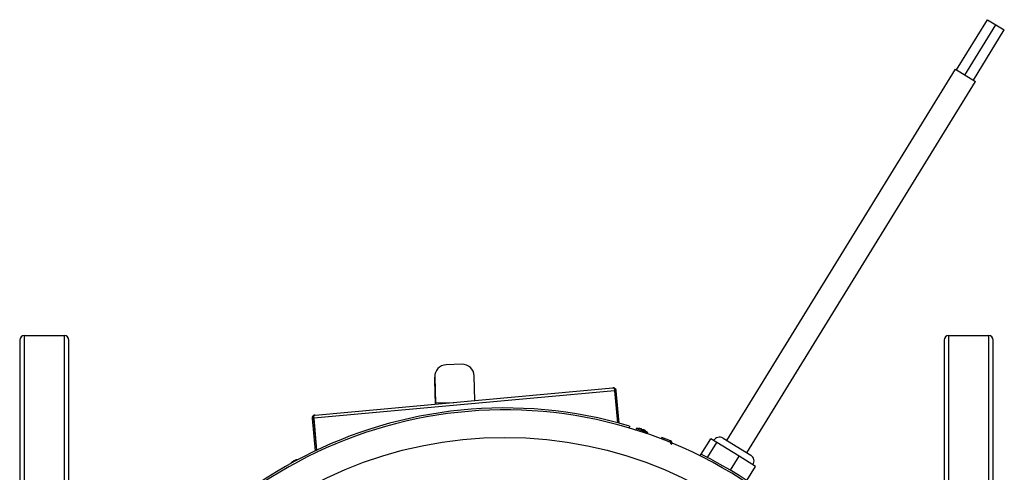
# Model space of a CAD drawing. Units: millimetres. Extents: x 48600 to 51735, y 1741 to 4469.
# Drawn here: x 48890 to 49390, y 2389 to 2619 of the extents above; entities that cross this region are included whole.
import ezdxf

# ---------------------------------------------------------------- set-up
doc = ezdxf.new("R2010")
doc.units = ezdxf.units.MM
doc.header["$LTSCALE"] = 15

msp = doc.modelspace()

# ---------------------------------------------------------------- linework, layer by layer
for p, q in [((49365.26, 2593.05), (49380.97, 2618.61)), ((49380.97, 2618.61), (49385.23, 2615.99)), ((49369.52, 2590.43), (49385.23, 2615.99)), ((49369.55, 2590.42), (49385.25, 2615.98)), ((49373.81, 2587.8), (49389.51, 2613.36)), ((49385.23, 2615.99), (49385.25, 2615.98)), ((49385.25, 2615.98), (49389.51, 2613.36)), ((49248.72, 2404.74), (49364.68, 2593.41)), ((49364.68, 2593.41), (49374.91, 2587.12)), ((49258.94, 2398.46), (49374.91, 2587.12)), ((48892.34, 2458.19), (48912.54, 2458.19)), ((48892.34, 2374.09), (48892.34, 2458.19)), ((48912.54, 2458.19), (48912.54, 2374.09)), ((49361.34, 2458.19), (49381.54, 2458.19)), ((49361.34, 2374.09), (49361.34, 2458.19)), ((49381.54, 2458.19), (49381.54, 2374.09)), ((48889.94, 2455.74), (48889.94, 2371.74)), ((48914.94, 2371.78), (48914.94, 2455.74)), ((49358.94, 2455.74), (49358.94, 2371.78)), ((49383.94, 2371.74), (49383.94, 2455.74)), ((49114.3, 2443.49), (49106.31, 2443.24)), ((49100.5, 2437.11), (49100.5, 2437.08)), ((49100.5, 2437.02), (49100.5, 2437.05)), ((49100.92, 2423.87), (49100.5, 2437.05)), ((49100.5, 2437.02), (49100.92, 2423.84)), ((49100.54, 2435.37), (49100.54, 2435.41)), ((49100.54, 2435.31), (49100.54, 2435.35)), ((49100.92, 2423.32), (49100.54, 2435.35)), ((49100.54, 2435.31), (49100.92, 2423.32)), ((49120.89, 2425.15), (49120.49, 2437.69)), ((49191.79, 2430.02), (49039.17, 2416.07)), ((49039.82, 2417.73), (49190.85, 2431.54)), ((49190.85, 2431.54), (49190.92, 2431.55)), ((49190.92, 2431.54), (49190.92, 2431.55)), ((49191.79, 2430.02), (49193.28, 2413.82)), ((49191.87, 2430.03), (49192.66, 2430.1)), ((49191.87, 2430.03), (49193.35, 2413.8)), ((49194.17, 2413.58), (49192.66, 2430.1)), ((49100.92, 2423.87), (49110.2, 2424.17)), ((49100.92, 2423.84), (49100.92, 2423.87)), ((49039.1, 2416.06), (49038.31, 2415.99)), ((49038.31, 2415.99), (49039.82, 2399.47)), ((49039.1, 2416.06), (49040.59, 2399.83)), ((49040.65, 2399.87), (49039.17, 2416.07)), ((49039.75, 2417.72), (49039.75, 2417.73)), ((49039.75, 2417.73), (49039.82, 2417.73)), ((49199.4, 2412.1), (49199.13, 2411.17)), ((49202.81, 2410.82), (49202.49, 2410.14)), ((49202.81, 2410.82), (49208.42, 2408.8)), ((49204.1, 2410.86), (49204.04, 2410.88)), ((49204.14, 2410.86), (49204.1, 2410.87)), ((49206.24, 2410.09), (49205.31, 2410.43)), ((49206.23, 2410.11), (49205.32, 2410.43)), ((49205.6, 2410.56), (49205.54, 2410.35)), ((49205.59, 2410.55), (49205.54, 2410.36)), ((49206.1, 2410.38), (49206.01, 2410.19)), ((49206.1, 2410.37), (49206.02, 2410.18)), ((49207.45, 2409.67), (49207.42, 2409.68)), ((49207.51, 2409.64), (49207.44, 2409.66)), ((49208.42, 2408.8), (49208.27, 2408.24)), ((49215.75, 2406.33), (49215.53, 2405.77)), ((49215.53, 2405.77), (49220, 2404.01)), ((49220.22, 2404.57), (49215.75, 2406.33)), ((49220, 2404.01), (49220.22, 2404.57)), ((49220.34, 2403.23), (49220.33, 2403.22)), ((49220.33, 2403.22), (49220.89, 2403)), ((49220.34, 2403.23), (49220.89, 2403.01)), ((49220.89, 2403), (49220.89, 2403.01)), ((49235.74, 2397.77), (49240.58, 2405.63)), ((49238.89, 2396.16), (49243.58, 2403.79)), ((49243.58, 2403.79), (49240.58, 2405.63)), ((49254.97, 2396.79), (49243.58, 2403.79)), ((49246.8, 2405.92), (49260.86, 2397.28)), ((49028.19, 2393.62), (49027.6, 2393.28)), ((49028.2, 2393.64), (49027.64, 2393.31)), ((49028.2, 2393.88), (49028.28, 2393.76)), ((49028.29, 2393.96), (49028.35, 2393.87)), ((49028.3, 2393.96), (49028.36, 2393.88)), ((49029.28, 2394.51), (49029.28, 2394.49)), ((49029.48, 2394.65), (49029.53, 2394.53)), ((49029.58, 2394.68), (49029.65, 2394.53)), ((49030.32, 2394.88), (49029.73, 2394.53)), ((49030.37, 2394.9), (49029.74, 2394.53)), ((49235.15, 2396.98), (49235.59, 2397.85)), ((49250.58, 2389.64), (49254.97, 2396.79)), ((49263.35, 2391.63), (49254.97, 2396.79)), ((49258.91, 2384.4), (49263.35, 2391.63))]:
    msp.add_line(p, q)
msp.add_circle((49136.04, 2198.19), 208.2)
for centre, radius, start, end in [((49191.07, 2429.95), 0.8, 5.2231, 33.1087), ((49136.04, 2198.19), 223.1, 73.5, 63.5), ((49136.04, 2198.19), 222.13, 67.701, 67.5187), ((49039.9, 2416.13), 0.8, 157.3375, 185.2231), ((49203.76, 2404.67), 6.22, 87.4414, 98.8369), ((49204.03, 2410.68), 0.203, 70.2231, 87.4414), ((49207.38, 2409.47), 0.203, 53.0049, 70.2231), ((49203.76, 2404.67), 6.22, 41.6093, 53.0049), ((49219.78, 2403.45), 0.6, 338.5, 68.5), ((49219.78, 2403.45), 1.2, 338.5, 68.5), ((49221.44, 2402.78), 1.2, 158.5, 158.8452), ((49136.04, 2198.19), 221.67, 67.4971, 67.6522), ((49221.44, 2402.78), 0.6, 158.5, 160.1164), ((49244.97, 2402.94), 3.5, 58.4227, 148.4227), ((49032, 2388.97), 6.22, 129.8612, 140.2452), ((49032, 2388.97), 6.22, 96.9651, 110.5851), ((49259.02, 2394.3), 3.5, 328.4227, 58.4227)]:
    msp.add_arc(centre, radius, start, end)
for centre, major_axis, ratio, start_param, end_param in [((48892.34, 2455.74), (0, 2.45), 0.979716, 0, 1.570796), ((48912.54, 2455.74), (0, 2.45), 0.979716, 4.712389, 6.283185), ((49361.34, 2455.74), (0, 2.45), 0.979716, 0, 1.570796), ((49381.54, 2455.74), (0, 2.45), 0.979716, 4.712389, 6.283185), ((49106.5, 2437.24), (-6, -0.13), 0.999032, 4.722302, 6.293098), ((49114.5, 2437.5), (6, 0.13), 0.999032, 0.009913, 1.580709), ((49106.5, 2437.21), (-6, -0.13), 0.999032, 0, 0.009913), ((49106.54, 2435.54), (-6, -0.13), 0.999032, 6.218719, 6.293098), ((49106.54, 2435.5), (-6, -0.13), 0.999032, 0, 0.009913), ((49100.92, 2423.8), (-0.05, 1.6), 0.000436, 4.406717, 4.756399), ((49100.92, 2423.8), (0.025, -0.8), 0.000436, 0.924923, 1.614806), ((49203.66, 2404.75), (3.87, 4.85), 0.962993, 0.46251, 0.619369), ((49206.13, 2405.38), (-1.58, 5.25), 0.540755, 6.032677, 6.120476), ((49202.76, 2406.59), (-4.87, -2.53), 0.676449, 3.830269, 3.918068), ((49205.19, 2410.93), (0.047, -0.388), 0.290452, 0.777147, 0.845074), ((49204.22, 2404.55), (1.56, 6), 0.255045, 0.121514, 0.278373), ((49203.33, 2404.87), (2.62, 5.62), 0.255045, 6.004813, 6.161672), ((49205.76, 2405.51), (-2.14, 5.05), 0.676449, 5.50671, 5.594509), ((49206.64, 2410.4), (0.284, 0.269), 0.290452, 2.296518, 2.364446), ((49202.39, 2406.72), (4.56, 3.05), 0.540755, 0.162709, 0.250508), ((49203.89, 2404.66), (-0.1, -6.2), 0.962993, 2.522223, 2.679082), ((49032.18, 2389.12), (-4.04, 4.71), 0.876483, 6.267817, 6.424676), ((49031.57, 2390.42), (-5.26, -1.55), 0.857281, 5.121055, 5.180477), ((49031.62, 2388.79), (-2.56, 5.65), 0.527225, 0.198903, 0.355762), ((49033.45, 2391.51), (-4.76, 2.72), 0.069048, 6.025675, 6.113474), ((49033.44, 2391.5), (-4.77, 2.7), 0.122759, 6.022547, 6.081969), ((49028.66, 2394.39), (-0.353, 0.203), 0.060903, 2.116474, 2.361733), ((49029.08, 2388.97), (0, 5.48), 0.122759, 0.201216, 0.289016), ((49032.35, 2389.22), (-3.64, 5.03), 0.473477, 5.934687, 6.091546), ((49032.34, 2389.21), (-3.66, 5.01), 0.527225, 6.012814, 6.084282), ((49031.09, 2390.13), (-4.32, -3.38), 0.863268, 4.336224, 4.424023), ((49030.95, 2390.05), (3.94, 3.81), 0.857281, 1.074331, 1.16213), ((49029.58, 2394.93), (-0.141, 0.326), 0.559442, 2.21828, 2.22063), ((49031.76, 2388.87), (-2.21, 5.8), 0.845244, 6.120563, 6.277422)]:
    msp.add_ellipse(centre, major_axis=major_axis, ratio=ratio, start_param=start_param, end_param=end_param)
for points, knots in [([(49190.85, 2431.54), (49191.17, 2431.57), (49191.51, 2431.19), (49191.68, 2430.62), (49191.74, 2430.43), (49191.78, 2430.23), (49191.79, 2430.02)], [1.570796, 1.570796, 1.570796, 1.570796, 2.754219, 2.754219, 2.754219, 3.141593, 3.141593, 3.141593, 3.141593]), ([(49192.66, 2430.1), (49192.6, 2430.73), (49192.14, 2431.3), (49191.54, 2431.48), (49191.34, 2431.54), (49191.13, 2431.57), (49190.92, 2431.55)], [-3.141593, -3.141593, -3.141593, -3.141593, -1.95817, -1.95817, -1.95817, -1.570796, -1.570796, -1.570796, -1.570796]), ([(49039.75, 2417.73), (49039.12, 2417.67), (49038.55, 2417.21), (49038.37, 2416.6), (49038.31, 2416.4), (49038.29, 2416.19), (49038.31, 2415.99)], [1.570796, 1.570796, 1.570796, 1.570796, 2.754219, 2.754219, 2.754219, 3.141593, 3.141593, 3.141593, 3.141593]), ([(49039.17, 2416.07), (49039.12, 2416.7), (49039.26, 2417.32), (49039.53, 2417.59), (49039.62, 2417.68), (49039.72, 2417.73), (49039.82, 2417.73)], [-3.141593, -3.141593, -3.141593, -3.141593, -1.95817, -1.95817, -1.95817, -1.570796, -1.570796, -1.570796, -1.570796]), ([(49205.04, 2410.75), (49205.07, 2410.74), (49205.1, 2410.74), (49205.16, 2410.73), (49205.19, 2410.72), (49205.23, 2410.71), (49205.25, 2410.7), (49205.29, 2410.69), (49205.3, 2410.68), (49205.31, 2410.68), (49205.31, 2410.68), (49205.31, 2410.68)], [0, 0, 0, 0, 0.00842587, 0.00842587, 0.01685173, 0.01685173, 0.02514915, 0.02514915, 0.03344656, 0.03344656, 0.03487456, 0.03487456, 0.03487456, 0.03487456]), ([(49205.43, 2410.63), (49205.45, 2410.63), (49205.46, 2410.62), (49205.5, 2410.61), (49205.52, 2410.6), (49205.56, 2410.59), (49205.58, 2410.58), (49205.59, 2410.57), (49205.6, 2410.56), (49205.6, 2410.56), (49205.59, 2410.56), (49205.59, 2410.55)], [0.02100242, 0.02100242, 0.02100242, 0.02100242, 0.0251716, 0.0251716, 0.03346949, 0.03346949, 0.04181152, 0.04181152, 0.05015356, 0.05015356, 0.05581895, 0.05581895, 0.05581895, 0.05581895]), ([(49206.1, 2410.37), (49206.1, 2410.38), (49206.1, 2410.38), (49206.11, 2410.38), (49206.12, 2410.38), (49206.15, 2410.38), (49206.17, 2410.37), (49206.21, 2410.36), (49206.24, 2410.35), (49206.26, 2410.34), (49206.27, 2410.33), (49206.27, 2410.33)], [0, 0, 0, 0, 0.00842587, 0.00842587, 0.01685173, 0.01685173, 0.02514915, 0.02514915, 0.03344656, 0.03344656, 0.03487448, 0.03487448, 0.03487448, 0.03487448]), ([(49206.4, 2410.29), (49206.4, 2410.29), (49206.41, 2410.29), (49206.42, 2410.28), (49206.44, 2410.27), (49206.47, 2410.26), (49206.5, 2410.25), (49206.55, 2410.23), (49206.57, 2410.21), (49206.61, 2410.19), (49206.63, 2410.18), (49206.65, 2410.17)], [0.02100072, 0.02100072, 0.02100072, 0.02100072, 0.02514933, 0.02514933, 0.03346948, 0.03346948, 0.04181151, 0.04181151, 0.05015355, 0.05015355, 0.05581894, 0.05581894, 0.05581894, 0.05581894]), ([(49028.26, 2393.94), (49028.27, 2393.94), (49028.27, 2393.95), (49028.29, 2393.96), (49028.29, 2393.96), (49028.29, 2393.96), (49028.29, 2393.95), (49028.27, 2393.93), (49028.25, 2393.92), (49028.23, 2393.9), (49028.22, 2393.89), (49028.2, 2393.88)], [0.02100242, 0.02100242, 0.02100242, 0.02100242, 0.0251716, 0.0251716, 0.03346949, 0.03346949, 0.04181152, 0.04181152, 0.05015356, 0.05015356, 0.05581895, 0.05581895, 0.05581895, 0.05581895]), ([(49028.3, 2393.96), (49028.3, 2393.96), (49028.3, 2393.96), (49028.3, 2393.96), (49028.29, 2393.96), (49028.29, 2393.96)], [0.021696671, 0.021696671, 0.021696671, 0.021696671, 0.025149147, 0.025149147, 0.029349102, 0.029349102, 0.029349102, 0.029349102]), ([(49028.53, 2394.07), (49028.54, 2394.08), (49028.55, 2394.09), (49028.59, 2394.12), (49028.61, 2394.14), (49028.66, 2394.17), (49028.68, 2394.19), (49028.73, 2394.22), (49028.76, 2394.23), (49028.78, 2394.24), (49028.79, 2394.24), (49028.79, 2394.25)], [0, 0, 0, 0, 0.00842587, 0.00842587, 0.01685173, 0.01685173, 0.02514915, 0.02514915, 0.03344656, 0.03344656, 0.03487448, 0.03487448, 0.03487448, 0.03487448]), ([(49028.83, 2394.27), (49028.82, 2394.26), (49028.81, 2394.26), (49028.78, 2394.24), (49028.76, 2394.23), (49028.75, 2394.22)], [0.021000722, 0.021000722, 0.021000722, 0.021000722, 0.025149333, 0.025149333, 0.030580565, 0.030580565, 0.030580565, 0.030580565]), ([(49028.95, 2394.34), (49028.96, 2394.35), (49028.97, 2394.36), (49029.01, 2394.38), (49029.03, 2394.39), (49029.08, 2394.42), (49029.11, 2394.43), (49029.16, 2394.45), (49029.18, 2394.46), (49029.21, 2394.47), (49029.22, 2394.48), (49029.23, 2394.48)], [0.02100072, 0.02100072, 0.02100072, 0.02100072, 0.02514933, 0.02514933, 0.03346948, 0.03346948, 0.04181151, 0.04181151, 0.05015355, 0.05015355, 0.05581894, 0.05581894, 0.05581894, 0.05581894]), ([(49029.28, 2394.51), (49029.26, 2394.5), (49029.24, 2394.49), (49029.2, 2394.48), (49029.17, 2394.46), (49029.12, 2394.44), (49029.09, 2394.43), (49029.06, 2394.4), (49029.04, 2394.4), (49029.03, 2394.39)], [0, 0, 0, 0, 0.00842587, 0.00842587, 0.01685173, 0.01685173, 0.02514915, 0.02514915, 0.0293491, 0.0293491, 0.0293491, 0.0293491]), ([(49029.58, 2394.68), (49029.55, 2394.67), (49029.53, 2394.66), (49029.5, 2394.65), (49029.49, 2394.65), (49029.48, 2394.65), (49029.47, 2394.65), (49029.48, 2394.65), (49029.49, 2394.66), (49029.51, 2394.67), (49029.51, 2394.67), (49029.51, 2394.67)], [0, 0, 0, 0, 0.00842587, 0.00842587, 0.01685173, 0.01685173, 0.02514915, 0.02514915, 0.03344656, 0.03344656, 0.03487456, 0.03487456, 0.03487456, 0.03487456]), ([(49029.52, 2394.67), (49029.51, 2394.67), (49029.5, 2394.67), (49029.49, 2394.66), (49029.49, 2394.66), (49029.49, 2394.66)], [0.021002417, 0.021002417, 0.021002417, 0.021002417, 0.025171602, 0.025171602, 0.030580863, 0.030580863, 0.030580863, 0.030580863])]:
    msp.add_open_spline(points, degree=3, knots=knots)
for points in [[(49205.31, 2410.43), (49205.31, 2410.43), (49205.32, 2410.43), (49205.32, 2410.43)], [(49206.23, 2410.11), (49206.24, 2410.1), (49206.24, 2410.1), (49206.24, 2410.09)], [(49027.6, 2393.28), (49027.61, 2393.29), (49027.62, 2393.31), (49027.64, 2393.31)], [(49030.32, 2394.88), (49030.34, 2394.89), (49030.35, 2394.89), (49030.37, 2394.9)]]:
    msp.add_open_spline(points, degree=3)

doc.saveas('drawing.dxf')
